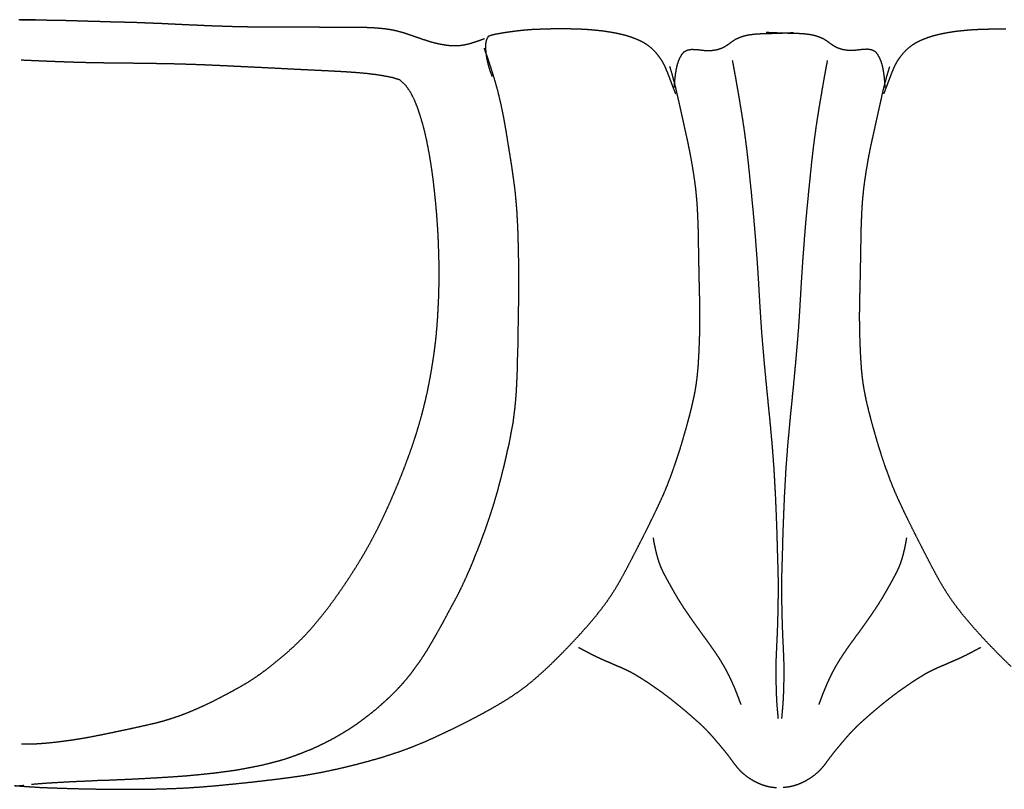
# Model space of a CAD drawing. Units: millimetres. Extents: x 3 to 1350, y -71 to -3.
# Drawn here: x 609 to 696, y -71 to -3 of the extents above; entities that cross this region are included whole.
import ezdxf

# ---------------------------------------------------------------- set-up
doc = ezdxf.new("R2010")
doc.units = ezdxf.units.MM
for name, color, linetype in [('Polyline082', 7, 'CONTINUOUS'), ('Polyline083', 7, 'CONTINUOUS'), ('Polyline085', 7, 'CONTINUOUS'), ('Polyline086', 7, 'CONTINUOUS'), ('Polyline087', 7, 'CONTINUOUS'), ('Polyline088', 7, 'CONTINUOUS'), ('Polyline090', 7, 'CONTINUOUS'), ('Polyline091', 7, 'CONTINUOUS'), ('Polyline092', 7, 'CONTINUOUS'), ('Polyline093', 7, 'CONTINUOUS'), ('Polyline094', 7, 'CONTINUOUS'), ('Polyline095', 7, 'CONTINUOUS'), ('Polyline096', 7, 'CONTINUOUS'), ('Polyline097', 7, 'CONTINUOUS'), ('Polyline098', 7, 'CONTINUOUS'), ('Polyline100', 7, 'CONTINUOUS'), ('Polyline107', 7, 'CONTINUOUS')]:
    doc.layers.add(name, color=color, linetype=linetype)

msp = doc.modelspace()

# ---------------------------------------------------------------- linework, layer by layer
at = {"layer": 'Polyline082'}
for points in [[(685.626, -7.57719), (685.86, -6.79426)], [(685.425, -8.33239), (685.626, -7.57719)], [(685.249, -9.0354), (685.425, -8.33239)], [(685.101, -9.71738), (685.249, -9.0354)], [(684.786, -11.1249), (684.944, -10.4215)], [(684.944, -10.4215), (685.101, -9.71738)], [(684.63, -11.8336), (684.786, -11.1249)], [(684.471, -12.5553), (684.63, -11.8336)], [(684.314, -13.2521), (684.471, -12.5553)], [(684.16, -13.9827), (684.314, -13.2521)], [(683.888, -15.4337), (684.016, -14.7081)], [(684.016, -14.7081), (684.16, -13.9827)], [(683.768, -16.177), (683.888, -15.4337)], [(683.657, -16.9081), (683.768, -16.177)], [(683.568, -17.6112), (683.657, -16.9081)], [(683.495, -18.3106), (683.568, -17.6112)], [(683.401, -19.6938), (683.439, -19.0065)], [(683.439, -19.0065), (683.495, -18.3106)], [(683.37, -20.4085), (683.401, -19.6938)], [(683.344, -21.1322), (683.37, -20.4085)], [(683.331, -21.871), (683.344, -21.1322)], [(683.305, -23.3556), (683.318, -22.6193)], [(683.318, -22.6193), (683.331, -21.871)], [(683.292, -24.0858), (683.305, -23.3556)], [(683.278, -24.7843), (683.292, -24.0858)], [(683.264, -25.4732), (683.278, -24.7843)], [(683.249, -26.1364), (683.264, -25.4732)], [(683.218, -27.4209), (683.233, -26.784)], [(683.233, -26.784), (683.249, -26.1364)], [(683.205, -28.0549), (683.218, -27.4209)], [(683.201, -28.6703), (683.205, -28.0549)], [(683.202, -29.2906), (683.201, -28.6703)], [(683.206, -29.9034), (683.202, -29.2906)], [(683.221, -30.5168), (683.206, -29.9034)], [(683.242, -31.13), (683.221, -30.5168)], [(683.266, -31.7447), (683.242, -31.13)], [(683.295, -32.3527), (683.266, -31.7447)], [(683.331, -32.9613), (683.295, -32.3527)], [(683.373, -33.562), (683.331, -32.9613)], [(683.433, -34.1616), (683.373, -33.562)], [(683.507, -34.7556), (683.433, -34.1616)], [(683.601, -35.3508), (683.507, -34.7556)], [(683.717, -35.9506), (683.601, -35.3508)], [(683.849, -36.5627), (683.717, -35.9506)], [(683.996, -37.1769), (683.849, -36.5627)], [(684.158, -37.8078), (683.996, -37.1769)], [(684.336, -38.4692), (684.158, -37.8078)], [(684.531, -39.1533), (684.336, -38.4692)], [(684.734, -39.857), (684.531, -39.1533)], [(684.945, -40.5673), (684.734, -39.857)], [(685.172, -41.2777), (684.945, -40.5673)], [(685.407, -41.9786), (685.172, -41.2777)], [(685.65, -42.6603), (685.407, -41.9786)], [(685.893, -43.3219), (685.65, -42.6603)], [(686.143, -43.9583), (685.893, -43.3219)], [(686.403, -44.5742), (686.143, -43.9583)], [(686.674, -45.1786), (686.403, -44.5742)], [(686.956, -45.7827), (686.674, -45.1786)], [(687.249, -46.3896), (686.956, -45.7827)], [(687.548, -47.0082), (687.249, -46.3896)], [(687.857, -47.6341), (687.548, -47.0082)], [(688.181, -48.2748), (687.857, -47.6341)], [(688.512, -48.9328), (688.181, -48.2748)], [(688.857, -49.6015), (688.512, -48.9328)], [(689.207, -50.2827), (688.857, -49.6015)], [(689.564, -50.9705), (689.207, -50.2827)], [(689.926, -51.6494), (689.564, -50.9705)], [(690.297, -52.3163), (689.926, -51.6494)], [(690.674, -52.9581), (690.297, -52.3163)], [(691.062, -53.5657), (690.674, -52.9581)], [(691.462, -54.1476), (691.062, -53.5657)], [(691.884, -54.7135), (691.462, -54.1476)], [(692.323, -55.2735), (691.884, -54.7135)], [(692.787, -55.8319), (692.323, -55.2735)], [(693.271, -56.3885), (692.787, -55.8319)], [(693.774, -56.9519), (693.271, -56.3885)], [(694.296, -57.518), (693.774, -56.9519)], [(694.842, -58.0923), (694.296, -57.518)], [(695.406, -58.6741), (694.842, -58.0923)], [(695.988, -59.26), (695.406, -58.6741)], [(696.588, -59.8408), (695.988, -59.26)]]:
    msp.add_open_spline(points, degree=1, dxfattribs=at)
at = {"layer": 'Polyline083'}
for points in [[(680.24, -6.77612), (680.17, -7.166)], [(680.344, -6.25214), (680.24, -6.77612)], [(680.072, -7.70169), (679.975, -8.25512)], [(680.17, -7.166), (680.072, -7.70169)], [(679.975, -8.25512), (679.872, -8.84334)], [(679.768, -9.45577), (679.661, -10.0922)], [(679.872, -8.84334), (679.768, -9.45577)], [(679.661, -10.0922), (679.553, -10.7511)], [(679.553, -10.7511), (679.444, -11.4376)], [(679.335, -12.1518), (679.232, -12.8994)], [(679.444, -11.4376), (679.335, -12.1518)], [(679.232, -12.8994), (679.13, -13.6786)], [(679.13, -13.6786), (679.035, -14.4865)], [(679.035, -14.4865), (678.94, -15.3151)], [(678.94, -15.3151), (678.851, -16.1697)], [(678.851, -16.1697), (678.761, -17.0534)], [(678.761, -17.0534), (678.67, -17.9589)], [(678.67, -17.9589), (678.577, -18.8853)], [(678.577, -18.8853), (678.489, -19.8369)], [(678.489, -19.8369), (678.401, -20.811)], [(678.401, -20.811), (678.32, -21.801)], [(678.32, -21.801), (678.243, -22.8096)], [(678.243, -22.8096), (678.167, -23.8299)], [(678.167, -23.8299), (678.096, -24.8658)], [(678.096, -24.8658), (678.031, -25.909)], [(678.031, -25.909), (677.971, -26.9599)], [(677.971, -26.9599), (677.907, -28.0222)], [(677.907, -28.0222), (677.84, -29.0904)], [(677.84, -29.0904), (677.767, -30.1693)], [(677.767, -30.1693), (677.68, -31.2526)], [(677.68, -31.2526), (677.583, -32.3469)], [(677.583, -32.3469), (677.485, -33.4524)], [(677.485, -33.4524), (677.38, -34.5684)], [(677.38, -34.5684), (677.27, -35.6884)], [(677.27, -35.6884), (677.157, -36.8173)], [(677.157, -36.8173), (677.045, -37.947)], [(677.045, -37.947), (676.939, -39.085)], [(676.939, -39.085), (676.834, -40.2207)], [(676.834, -40.2207), (676.746, -41.3556)], [(676.746, -41.3556), (676.663, -42.4899)], [(676.663, -42.4899), (676.601, -43.6279)], [(676.601, -43.6279), (676.538, -44.7618)], [(676.538, -44.7618), (676.491, -45.8855)], [(676.491, -45.8855), (676.448, -46.9964)], [(676.448, -46.9964), (676.405, -48.0932)], [(676.405, -48.0932), (676.378, -49.1771)], [(676.378, -49.1771), (676.349, -50.2399)], [(676.349, -50.2399), (676.313, -51.2857)], [(676.313, -51.2857), (676.292, -52.3177)], [(676.292, -52.3177), (676.296, -53.3337)], [(676.296, -53.3337), (676.306, -54.3406)], [(676.306, -54.3406), (676.327, -55.3338)], [(676.327, -55.3338), (676.356, -56.3194)], [(676.356, -56.3194), (676.394, -57.2901)], [(676.394, -57.2901), (676.44, -58.2385)], [(676.44, -58.2385), (676.478, -59.1563)], [(676.478, -59.1563), (676.499, -60.039)], [(676.499, -60.039), (676.492, -60.8765)], [(676.492, -60.8765), (676.474, -61.6604)], [(676.474, -61.6604), (676.451, -62.3822)], [(676.451, -62.3822), (676.415, -63.0839)], [(676.415, -63.0839), (676.357, -63.7649)], [(676.357, -63.7649), (676.299, -64.4216)]]:
    msp.add_open_spline(points, degree=1, dxfattribs=at)
at = {"layer": 'Polyline085'}
for points in [[(693.926, -58.1472), (693.559, -58.3439)], [(692.239, -59.0177), (691.875, -59.1864)], [(692.606, -58.8419), (692.239, -59.0177)], [(692.949, -58.6657), (692.606, -58.8419)], [(693.299, -58.4804), (692.949, -58.6657)], [(693.559, -58.3439), (693.299, -58.4804)], [(690.02, -59.9897), (689.658, -60.1573)], [(690.394, -59.8262), (690.02, -59.9897)], [(690.768, -59.6656), (690.394, -59.8262)], [(691.141, -59.5069), (690.768, -59.6656)], [(691.511, -59.3492), (691.141, -59.5069)], [(691.875, -59.1864), (691.511, -59.3492)], [(688.604, -60.7394), (688.264, -60.953)], [(688.952, -60.5302), (688.604, -60.7394)], [(689.302, -60.3356), (688.952, -60.5302)], [(689.658, -60.1573), (689.302, -60.3356)], [(687.24, -61.6359), (686.898, -61.8753)], [(687.58, -61.402), (687.24, -61.6359)], [(687.923, -61.1744), (687.58, -61.402)], [(688.264, -60.953), (687.923, -61.1744)], [(685.908, -62.6138), (685.588, -62.8637)], [(686.232, -62.3623), (685.908, -62.6138)], [(686.56, -62.1187), (686.232, -62.3623)], [(686.898, -61.8753), (686.56, -62.1187)], [(684.958, -63.3737), (684.646, -63.6333)], [(685.272, -63.1173), (684.958, -63.3737)], [(685.588, -62.8637), (685.272, -63.1173)], [(684.029, -64.1612), (683.724, -64.429)], [(684.337, -63.8959), (684.029, -64.1612)], [(684.646, -63.6333), (684.337, -63.8959)], [(682.832, -65.2488), (682.547, -65.5439)], [(683.125, -64.9661), (682.832, -65.2488)], [(683.421, -64.698), (683.125, -64.9661)], [(683.724, -64.429), (683.421, -64.698)], [(682, -66.1469), (681.737, -66.455)], [(682.269, -65.8394), (682, -66.1469)], [(682.547, -65.5439), (682.269, -65.8394)], [(681.475, -66.7636), (681.218, -67.0721)], [(681.737, -66.455), (681.475, -66.7636)], [(680.715, -67.6982), (680.474, -68.0171)], [(680.961, -67.385), (680.715, -67.6982)], [(681.218, -67.0721), (680.961, -67.385)], [(679.995, -68.6596), (679.734, -68.9625)], [(680.237, -68.3401), (679.995, -68.6596)], [(680.474, -68.0171), (680.237, -68.3401)], [(679.137, -69.4959), (678.809, -69.726)], [(679.448, -69.2416), (679.137, -69.4959)], [(679.734, -68.9625), (679.448, -69.2416)], [(676.912, -70.4952), (676.434, -70.5453)], [(677.351, -70.3992), (676.912, -70.4952)], [(677.751, -70.2701), (677.351, -70.3992)], [(678.116, -70.1179), (677.751, -70.2701)], [(678.469, -69.9335), (678.116, -70.1179)], [(678.809, -69.726), (678.469, -69.9335)]]:
    msp.add_open_spline(points, degree=1, dxfattribs=at)
at = {"layer": 'Polyline086'}
for points in [[(687.339, -48.4597), (687.277, -48.8493)], [(687.136, -49.5201), (687.046, -49.8921)], [(687.219, -49.1352), (687.136, -49.5201)], [(687.277, -48.8493), (687.219, -49.1352)], [(686.939, -50.2812), (686.815, -50.6679)], [(687.046, -49.8921), (686.939, -50.2812)], [(686.672, -51.0456), (686.497, -51.4209)], [(686.815, -50.6679), (686.672, -51.0456)], [(686.115, -52.1448), (685.918, -52.5058)], [(686.309, -51.7877), (686.115, -52.1448)], [(686.497, -51.4209), (686.309, -51.7877)], [(685.719, -52.8636), (685.514, -53.2266)], [(685.918, -52.5058), (685.719, -52.8636)], [(685.094, -53.9367), (684.869, -54.2924)], [(685.308, -53.5808), (685.094, -53.9367)], [(685.514, -53.2266), (685.308, -53.5808)], [(684.644, -54.6429), (684.417, -54.9854)], [(684.869, -54.2924), (684.644, -54.6429)], [(683.946, -55.6691), (683.711, -56.0033)], [(684.181, -55.332), (683.946, -55.6691)], [(684.417, -54.9854), (684.181, -55.332)], [(683.47, -56.337), (683.235, -56.6634)], [(683.711, -56.0033), (683.47, -56.337)], [(682.753, -57.3255), (682.509, -57.6606)], [(682.996, -56.9928), (682.753, -57.3255)], [(683.235, -56.6634), (682.996, -56.9928)], [(682.273, -57.9905), (682.035, -58.328)], [(682.509, -57.6606), (682.273, -57.9905)], [(681.583, -58.9989), (681.364, -59.3479)], [(681.807, -58.6629), (681.583, -58.9989)], [(682.035, -58.328), (681.807, -58.6629)], [(680.953, -60.0515), (680.757, -60.4204)], [(681.154, -59.6964), (680.953, -60.0515)], [(681.364, -59.3479), (681.154, -59.6964)], [(680.576, -60.7922), (680.403, -61.1609)], [(680.757, -60.4204), (680.576, -60.7922)], [(680.238, -61.5276), (680.08, -61.9069)], [(680.403, -61.1609), (680.238, -61.5276)], [(679.919, -62.3153), (679.753, -62.7431)], [(680.08, -61.9069), (679.919, -62.3153)], [(679.753, -62.7431), (679.589, -63.2041)]]:
    msp.add_open_spline(points, degree=1, dxfattribs=at)
at = {"layer": 'Polyline087'}
for points in [[(675.423, -3.80615), (674.933, -3.78053)], [(675.868, -3.82257), (675.423, -3.80615)], [(676.283, -3.84012), (675.868, -3.82257)], [(676.673, -3.84804), (676.283, -3.84012)], [(677.062, -3.85674), (676.673, -3.84804)], [(677.452, -3.86582), (677.062, -3.85674)], [(677.841, -3.88027), (677.452, -3.86582)], [(678.234, -3.9064), (677.841, -3.88027)], [(678.621, -3.94328), (678.234, -3.9064)], [(679.002, -4.00425), (678.621, -3.94328)], [(679.372, -4.09776), (679.002, -4.00425)], [(679.727, -4.22167), (679.372, -4.09776)], [(680.059, -4.37917), (679.727, -4.22167)], [(680.367, -4.57734), (680.059, -4.37917)], [(680.657, -4.79627), (680.367, -4.57734)], [(680.956, -4.99454), (680.657, -4.79627)], [(681.282, -5.16359), (680.956, -4.99454)], [(681.63, -5.27578), (681.282, -5.16359)], [(681.997, -5.3457), (681.63, -5.27578)], [(682.38, -5.37894), (681.997, -5.3457)], [(682.769, -5.36358), (682.38, -5.37894)], [(683.156, -5.3187), (682.769, -5.36358)], [(683.538, -5.27334), (683.156, -5.3187)], [(683.913, -5.26491), (683.538, -5.27334)], [(684.268, -5.32327), (683.913, -5.26491)], [(684.584, -5.46346), (684.268, -5.32327)], [(684.805, -5.72541), (684.584, -5.46346)], [(684.974, -6.03091), (684.805, -5.72541)], [(685.109, -6.35601), (684.974, -6.03091)], [(685.208, -6.68677), (685.109, -6.35601)], [(685.285, -7.02851), (685.208, -6.68677)], [(685.342, -7.37168), (685.285, -7.02851)], [(685.386, -7.70893), (685.342, -7.37168)], [(685.417, -8.04318), (685.386, -7.70893)], [(685.438, -8.29413), (685.417, -8.04318)], [(685.453, -8.64093), (685.438, -8.29413)]]:
    msp.add_open_spline(points, degree=1, dxfattribs=at)
at = {"layer": 'Polyline088'}
for points in [[(693.882, -3.49069), (694.326, -3.4774)], [(694.326, -3.4774), (694.773, -3.46376)], [(694.773, -3.46376), (695.227, -3.46715)], [(695.227, -3.46715), (695.685, -3.46311)], [(695.685, -3.46311), (696.134, -3.46271)], [(688.846, -4.3616), (689.217, -4.22095)], [(689.217, -4.22095), (689.586, -4.09889)], [(689.586, -4.09889), (689.974, -3.98918)], [(689.974, -3.98918), (690.381, -3.89382)], [(690.381, -3.89382), (690.791, -3.8144)], [(690.791, -3.8144), (691.228, -3.73989)], [(691.228, -3.73989), (691.671, -3.66853)], [(691.671, -3.66853), (692.107, -3.62203)], [(692.107, -3.62203), (692.552, -3.57843)], [(692.552, -3.57843), (692.989, -3.53598)], [(692.989, -3.53598), (693.431, -3.50757)], [(693.431, -3.50757), (693.882, -3.49069)], [(687.341, -5.30097), (687.593, -5.07936)], [(687.593, -5.07936), (687.865, -4.87582)], [(687.865, -4.87582), (688.168, -4.68245)], [(688.168, -4.68245), (688.495, -4.51465)], [(688.495, -4.51465), (688.846, -4.3616)], [(686.521, -6.34465), (686.703, -6.06166)], [(686.703, -6.06166), (686.901, -5.79598)], [(686.901, -5.79598), (687.109, -5.54302)], [(687.109, -5.54302), (687.341, -5.30097)], [(686.086, -7.2634), (686.218, -6.94748)], [(686.218, -6.94748), (686.362, -6.63201)], [(686.362, -6.63201), (686.521, -6.34465)], [(685.827, -7.92976), (685.955, -7.59248)], [(685.955, -7.59248), (686.086, -7.2634)], [(685.475, -8.84093), (685.576, -8.59056)], [(685.576, -8.59056), (685.705, -8.25609)], [(685.705, -8.25609), (685.827, -7.92976)], [(685.343, -9.19435), (685.475, -8.84093)]]:
    msp.add_open_spline(points, degree=1, dxfattribs=at)
at = {"layer": 'Polyline090'}
for points in [[(649.996, -5.17233), (650.225, -5.79811)], [(650.225, -5.79811), (650.38, -6.25015)], [(650.38, -6.25015), (650.584, -6.87574)], [(650.584, -6.87574), (650.78, -7.50421)], [(650.78, -7.50421), (650.977, -8.15543)], [(650.977, -8.15543), (651.164, -8.81619)], [(651.164, -8.81619), (651.326, -9.48275)], [(651.326, -9.48275), (651.481, -10.1473)], [(651.481, -10.1473), (651.622, -10.8148)], [(651.622, -10.8148), (651.752, -11.4856)], [(651.752, -11.4856), (651.87, -12.1563)], [(651.87, -12.1563), (651.981, -12.8274)], [(651.981, -12.8274), (652.087, -13.4937)], [(652.087, -13.4937), (652.195, -14.163)], [(652.195, -14.163), (652.305, -14.8301)], [(652.305, -14.8301), (652.411, -15.502)], [(652.411, -15.502), (652.509, -16.1761)], [(652.509, -16.1761), (652.604, -16.8489)], [(652.604, -16.8489), (652.694, -17.5262)], [(652.694, -17.5262), (652.766, -18.2084)], [(652.766, -18.2084), (652.828, -18.8951)], [(652.828, -18.8951), (652.883, -19.5849)], [(652.883, -19.5849), (652.92, -20.2722)], [(652.92, -20.2722), (652.957, -20.9643)], [(652.957, -20.9643), (652.983, -21.6675)], [(652.983, -21.6675), (653, -22.3771)], [(653, -22.3771), (653.019, -23.0912)], [(653.019, -23.0912), (653.031, -23.8099)], [(653.031, -23.8099), (653.049, -24.5286)], [(653.054, -25.2398), (653.045, -25.9401)], [(653.049, -24.5286), (653.054, -25.2398)], [(653.045, -25.9401), (653.039, -26.6322)], [(653.039, -26.6322), (653.029, -27.313)], [(653.029, -27.313), (653.029, -27.9767)], [(653.02, -28.6287), (653.001, -29.2615)], [(653.029, -27.9767), (653.02, -28.6287)], [(653.001, -29.2615), (652.999, -29.8803)], [(652.999, -29.8803), (652.981, -30.49)], [(652.986, -31.1407), (652.967, -31.7924)], [(652.981, -30.49), (652.986, -31.1407)], [(652.967, -31.7924), (652.941, -32.4552)], [(652.941, -32.4552), (652.934, -33.1208)], [(652.913, -33.7854), (652.885, -34.4437)], [(652.934, -33.1208), (652.913, -33.7854)], [(652.885, -34.4437), (652.855, -35.0954)], [(652.855, -35.0954), (652.818, -35.7407)], [(652.765, -36.3816), (652.707, -37.0171)], [(652.818, -35.7407), (652.765, -36.3816)], [(652.707, -37.0171), (652.622, -37.654)], [(652.551, -38.2869), (652.421, -38.917)], [(652.622, -37.654), (652.551, -38.2869)], [(652.421, -38.917), (652.309, -39.5401)], [(652.309, -39.5401), (652.197, -40.1588)], [(652.042, -40.7736), (651.911, -41.3842)], [(652.197, -40.1588), (652.042, -40.7736)], [(651.911, -41.3842), (651.773, -41.9929)], [(651.623, -42.5959), (651.468, -43.1955)], [(651.773, -41.9929), (651.623, -42.5959)], [(651.468, -43.1955), (651.318, -43.7828)], [(651.165, -44.3662), (650.995, -44.9409)], [(651.318, -43.7828), (651.165, -44.3662)], [(650.995, -44.9409), (650.828, -45.5154)], [(650.642, -46.1026), (650.45, -46.6852)], [(650.828, -45.5154), (650.642, -46.1026)], [(650.45, -46.6852), (650.251, -47.2614)], [(650.051, -47.8412), (649.835, -48.4112)], [(650.251, -47.2614), (650.051, -47.8412)], [(649.835, -48.4112), (649.634, -48.972)], [(649.405, -49.5602), (649.167, -50.1377)], [(649.634, -48.972), (649.405, -49.5602)], [(649.167, -50.1377), (648.945, -50.7107)], [(648.7, -51.2756), (648.454, -51.8357)], [(648.945, -50.7107), (648.7, -51.2756)], [(648.454, -51.8357), (648.199, -52.394)], [(647.94, -52.9463), (647.666, -53.507)], [(648.199, -52.394), (647.94, -52.9463)], [(647.666, -53.507), (647.364, -54.0674)], [(647.056, -54.6326), (646.751, -55.2006)], [(647.364, -54.0674), (647.056, -54.6326)], [(646.751, -55.2006), (646.447, -55.7746)], [(646.14, -56.3358), (645.828, -56.8959)], [(646.447, -55.7746), (646.14, -56.3358)], [(645.828, -56.8959), (645.512, -57.4499)], [(645.195, -57.9832), (644.88, -58.5163)], [(645.512, -57.4499), (645.195, -57.9832)], [(644.552, -59.0205), (644.22, -59.5149)], [(644.88, -58.5163), (644.552, -59.0205)], [(643.871, -59.9973), (643.536, -60.4543)], [(644.22, -59.5149), (643.871, -59.9973)], [(643.174, -60.901), (642.814, -61.327)], [(643.536, -60.4543), (643.174, -60.901)], [(642.445, -61.7375), (642.06, -62.131)], [(642.814, -61.327), (642.445, -61.7375)], [(641.683, -62.5046), (641.268, -62.8887)], [(642.06, -62.131), (641.683, -62.5046)], [(640.867, -63.2493), (640.447, -63.6195)], [(641.268, -62.8887), (640.867, -63.2493)], [(639.586, -64.3018), (639.148, -64.6355)], [(640.021, -63.962), (639.586, -64.3018)], [(640.447, -63.6195), (640.021, -63.962)], [(638.261, -65.2586), (637.759, -65.5731)], [(638.721, -64.9418), (638.261, -65.2586)], [(639.148, -64.6355), (638.721, -64.9418)], [(637.257, -65.8756), (636.74, -66.1736)], [(637.759, -65.5731), (637.257, -65.8756)], [(635.202, -66.9502), (634.655, -67.1939)], [(635.73, -66.6957), (635.202, -66.9502)], [(636.224, -66.4465), (635.73, -66.6957)], [(636.74, -66.1736), (636.224, -66.4465)], [(632.925, -67.8574), (632.334, -68.0575)], [(633.513, -67.6451), (632.925, -67.8574)], [(634.084, -67.4192), (633.513, -67.6451)], [(634.655, -67.1939), (634.084, -67.4192)], [(629.706, -68.7089), (629.004, -68.8443)], [(630.401, -68.5692), (629.706, -68.7089)], [(631.055, -68.3993), (630.401, -68.5692)], [(631.7, -68.2399), (631.055, -68.3993)], [(632.334, -68.0575), (631.7, -68.2399)], [(622.873, -69.5783), (622.033, -69.6364)], [(623.689, -69.5205), (622.873, -69.5783)], [(624.484, -69.4451), (623.689, -69.5205)], [(625.255, -69.3694), (624.484, -69.4451)], [(626.043, -69.2843), (625.255, -69.3694)], [(626.81, -69.188), (626.043, -69.2843)], [(627.559, -69.0908), (626.81, -69.188)], [(628.29, -68.9752), (627.559, -69.0908)], [(629.004, -68.8443), (628.29, -68.9752)], [(610.854, -70.2006), (610.002, -70.2724)], [(611.753, -70.1395), (610.854, -70.2006)], [(612.58, -70.09), (611.753, -70.1395)], [(613.412, -70.0449), (612.58, -70.09)], [(614.24, -70.0051), (613.412, -70.0449)], [(615.064, -69.9768), (614.24, -70.0051)], [(615.922, -69.9209), (615.064, -69.9768)], [(616.833, -69.9019), (615.922, -69.9209)], [(617.632, -69.8668), (616.833, -69.9019)], [(618.539, -69.8309), (617.632, -69.8668)], [(619.409, -69.7866), (618.539, -69.8309)], [(620.324, -69.7357), (619.409, -69.7866)], [(621.196, -69.6865), (620.324, -69.7357)], [(622.033, -69.6364), (621.196, -69.6865)]]:
    msp.add_open_spline(points, degree=1, dxfattribs=at)
at = {"layer": 'Polyline091'}
for points in [[(666.658, -7.57719), (666.424, -6.79426)], [(666.86, -8.33239), (666.658, -7.57719)], [(667.036, -9.0354), (666.86, -8.33239)], [(667.183, -9.71738), (667.036, -9.0354)], [(667.34, -10.4215), (667.183, -9.71738)], [(667.498, -11.1249), (667.34, -10.4215)], [(667.654, -11.8336), (667.498, -11.1249)], [(667.813, -12.5553), (667.654, -11.8336)], [(667.97, -13.2521), (667.813, -12.5553)], [(668.124, -13.9827), (667.97, -13.2521)], [(668.268, -14.7081), (668.124, -13.9827)], [(668.396, -15.4337), (668.268, -14.7081)], [(668.516, -16.177), (668.396, -15.4337)], [(668.627, -16.9081), (668.516, -16.177)], [(668.716, -17.6112), (668.627, -16.9081)], [(668.789, -18.3106), (668.716, -17.6112)], [(668.845, -19.0065), (668.789, -18.3106)], [(668.883, -19.6938), (668.845, -19.0065)], [(668.914, -20.4085), (668.883, -19.6938)], [(668.94, -21.1322), (668.914, -20.4085)], [(668.953, -21.871), (668.94, -21.1322)], [(668.966, -22.6193), (668.953, -21.871)], [(668.98, -23.3556), (668.966, -22.6193)], [(668.992, -24.0858), (668.98, -23.3556)], [(669.006, -24.7843), (668.992, -24.0858)], [(669.02, -25.4732), (669.006, -24.7843)], [(669.035, -26.1364), (669.02, -25.4732)], [(669.051, -26.784), (669.035, -26.1364)], [(669.066, -27.4209), (669.051, -26.784)], [(669.079, -28.0549), (669.066, -27.4209)], [(669.083, -28.6703), (669.079, -28.0549)], [(669.082, -29.2906), (669.083, -28.6703)], [(669.078, -29.9034), (669.082, -29.2906)], [(669.063, -30.5168), (669.078, -29.9034)], [(669.018, -31.7447), (669.042, -31.13)], [(669.042, -31.13), (669.063, -30.5168)], [(668.989, -32.3527), (669.018, -31.7447)], [(668.911, -33.562), (668.954, -32.9613)], [(668.954, -32.9613), (668.989, -32.3527)], [(668.851, -34.1616), (668.911, -33.562)], [(668.683, -35.3508), (668.777, -34.7556)], [(668.777, -34.7556), (668.851, -34.1616)], [(668.567, -35.9506), (668.683, -35.3508)], [(668.435, -36.5627), (668.567, -35.9506)], [(668.126, -37.8078), (668.288, -37.1769)], [(668.288, -37.1769), (668.435, -36.5627)], [(667.948, -38.4692), (668.126, -37.8078)], [(667.55, -39.857), (667.753, -39.1533)], [(667.753, -39.1533), (667.948, -38.4692)], [(667.339, -40.5673), (667.55, -39.857)], [(667.112, -41.2777), (667.339, -40.5673)], [(666.877, -41.9786), (667.112, -41.2777)], [(666.634, -42.6603), (666.877, -41.9786)], [(666.141, -43.9583), (666.391, -43.3219)], [(666.391, -43.3219), (666.634, -42.6603)], [(665.881, -44.5742), (666.141, -43.9583)], [(665.328, -45.7827), (665.61, -45.1786)], [(665.61, -45.1786), (665.881, -44.5742)], [(665.035, -46.3896), (665.328, -45.7827)], [(664.736, -47.0082), (665.035, -46.3896)], [(664.103, -48.2748), (664.427, -47.6341)], [(664.427, -47.6341), (664.736, -47.0082)], [(663.772, -48.9328), (664.103, -48.2748)], [(663.077, -50.2827), (663.427, -49.6015)], [(663.427, -49.6015), (663.772, -48.9328)], [(662.72, -50.9705), (663.077, -50.2827)], [(662.358, -51.6494), (662.72, -50.9705)], [(661.987, -52.3163), (662.358, -51.6494)], [(661.222, -53.5657), (661.61, -52.9581)], [(661.61, -52.9581), (661.987, -52.3163)], [(660.822, -54.1476), (661.222, -53.5657)], [(659.961, -55.2735), (660.4, -54.7135)], [(660.4, -54.7135), (660.822, -54.1476)], [(659.497, -55.8319), (659.961, -55.2735)], [(658.511, -56.9519), (659.013, -56.3885)], [(659.013, -56.3885), (659.497, -55.8319)], [(657.988, -57.518), (658.511, -56.9519)], [(656.879, -58.6741), (657.442, -58.0923)], [(657.442, -58.0923), (657.988, -57.518)], [(656.296, -59.26), (656.879, -58.6741)], [(655.08, -60.4113), (655.696, -59.8408)], [(655.696, -59.8408), (656.296, -59.26)], [(654.456, -60.961), (655.08, -60.4113)], [(653.192, -61.9557), (653.829, -61.4778)], [(653.829, -61.4778), (654.456, -60.961)], [(651.901, -62.82), (652.553, -62.4015)], [(652.553, -62.4015), (653.192, -61.9557)], [(650.572, -63.6016), (651.238, -63.2175)], [(651.238, -63.2175), (651.901, -62.82)], [(648.532, -64.6939), (649.219, -64.3338)], [(649.219, -64.3338), (649.9, -63.9716)], [(649.9, -63.9716), (650.572, -63.6016)], [(647.106, -65.4001), (647.823, -65.0472)], [(647.823, -65.0472), (648.532, -64.6939)], [(644.858, -66.4469), (645.617, -66.1048)], [(645.617, -66.1048), (646.366, -65.7526)], [(646.366, -65.7526), (647.106, -65.4001)], [(643.318, -67.0708), (644.087, -66.7679)], [(644.087, -66.7679), (644.858, -66.4469)], [(640.19, -68.0888), (640.978, -67.8565)], [(640.978, -67.8565), (641.763, -67.6109)], [(641.763, -67.6109), (642.541, -67.3519)], [(642.541, -67.3519), (643.318, -67.0708)], [(636.981, -68.9019), (637.797, -68.7125)], [(637.797, -68.7125), (638.602, -68.5146)], [(638.602, -68.5146), (639.399, -68.305)], [(639.399, -68.305), (640.19, -68.0888)], [(632.627, -69.6732), (633.53, -69.5456)], [(633.53, -69.5456), (634.426, -69.4085)], [(634.426, -69.4085), (635.293, -69.2532)], [(635.293, -69.2532), (636.142, -69.0822)], [(636.142, -69.0822), (636.981, -68.9019)], [(608.503, -70.361), (609.297, -70.4295)], [(609.297, -70.4295), (609.897, -70.4707)], [(609.897, -70.4707), (610.775, -70.5248)], [(623.735, -70.5643), (624.817, -70.494)], [(624.817, -70.494), (625.854, -70.4111)], [(625.854, -70.4111), (626.875, -70.3146)], [(626.875, -70.3146), (627.881, -70.2188)], [(627.881, -70.2188), (628.854, -70.1149)], [(628.854, -70.1149), (629.821, -70.0101)], [(629.821, -70.0101), (630.764, -69.898)], [(630.764, -69.898), (631.707, -69.7908)], [(631.707, -69.7908), (632.627, -69.6732)], [(610.775, -70.5248), (611.7, -70.5627)], [(611.7, -70.5627), (612.686, -70.5954)], [(612.686, -70.5954), (613.723, -70.6285)], [(613.723, -70.6285), (614.803, -70.655)], [(614.803, -70.655), (615.901, -70.6714)], [(615.901, -70.6714), (617.02, -70.685)], [(617.02, -70.685), (618.147, -70.6957)], [(618.147, -70.6957), (619.264, -70.6895)], [(619.264, -70.6895), (620.407, -70.6822)], [(620.407, -70.6822), (621.528, -70.6557)], [(621.528, -70.6557), (622.64, -70.6157)], [(622.64, -70.6157), (623.735, -70.5643)]]:
    msp.add_open_spline(points, degree=1, dxfattribs=at)
at = {"layer": 'Polyline092'}
for points in [[(671.94, -6.25214), (672.044, -6.77612)], [(672.044, -6.77612), (672.114, -7.166)], [(672.114, -7.166), (672.212, -7.70169)], [(672.212, -7.70169), (672.309, -8.25512)], [(672.309, -8.25512), (672.412, -8.84334)], [(672.412, -8.84334), (672.516, -9.45577)], [(672.516, -9.45577), (672.623, -10.0922)], [(672.623, -10.0922), (672.731, -10.7511)], [(672.731, -10.7511), (672.84, -11.4376)], [(672.84, -11.4376), (672.949, -12.1518)], [(672.949, -12.1518), (673.052, -12.8994)], [(673.052, -12.8994), (673.154, -13.6786)], [(673.154, -13.6786), (673.249, -14.4865)], [(673.249, -14.4865), (673.344, -15.3151)], [(673.344, -15.3151), (673.433, -16.1697)], [(673.433, -16.1697), (673.523, -17.0534)], [(673.523, -17.0534), (673.614, -17.9589)], [(673.614, -17.9589), (673.707, -18.8853)], [(673.707, -18.8853), (673.795, -19.8369)], [(673.795, -19.8369), (673.883, -20.811)], [(673.883, -20.811), (673.965, -21.801)], [(673.965, -21.801), (674.041, -22.8096)], [(674.041, -22.8096), (674.118, -23.8299)], [(674.118, -23.8299), (674.188, -24.8658)], [(674.188, -24.8658), (674.253, -25.909)], [(674.253, -25.909), (674.313, -26.9599)], [(674.313, -26.9599), (674.377, -28.0222)], [(674.377, -28.0222), (674.444, -29.0904)], [(674.444, -29.0904), (674.517, -30.1693)], [(674.517, -30.1693), (674.604, -31.2526)], [(674.604, -31.2526), (674.701, -32.3469)], [(674.701, -32.3469), (674.799, -33.4524)], [(674.799, -33.4524), (674.904, -34.5684)], [(674.904, -34.5684), (675.014, -35.6884)], [(675.014, -35.6884), (675.127, -36.8173)], [(675.127, -36.8173), (675.24, -37.947)], [(675.24, -37.947), (675.345, -39.085)], [(675.345, -39.085), (675.45, -40.2207)], [(675.45, -40.2207), (675.539, -41.3556)], [(675.539, -41.3556), (675.621, -42.4899)], [(675.621, -42.4899), (675.683, -43.6279)], [(675.683, -43.6279), (675.747, -44.7618)], [(675.747, -44.7618), (675.794, -45.8855)], [(675.794, -45.8855), (675.837, -46.9964)], [(675.837, -46.9964), (675.879, -48.0932)], [(675.879, -48.0932), (675.906, -49.1771)], [(675.906, -49.1771), (675.935, -50.2399)], [(675.935, -50.2399), (675.971, -51.2857)], [(675.971, -51.2857), (675.992, -52.3177)], [(675.992, -52.3177), (675.989, -53.3337)], [(675.989, -53.3337), (675.978, -54.3406)], [(675.978, -54.3406), (675.957, -55.3338)], [(675.957, -55.3338), (675.928, -56.3194)], [(675.928, -56.3194), (675.89, -57.2901)], [(675.89, -57.2901), (675.844, -58.2385)], [(675.844, -58.2385), (675.806, -59.1563)], [(675.806, -59.1563), (675.785, -60.039)], [(675.785, -60.039), (675.792, -60.8765)], [(675.792, -60.8765), (675.81, -61.6604)], [(675.81, -61.6604), (675.833, -62.3822)], [(675.833, -62.3822), (675.869, -63.0839)], [(675.869, -63.0839), (675.927, -63.7649)], [(675.927, -63.7649), (675.985, -64.4216)]]:
    msp.add_open_spline(points, degree=1, dxfattribs=at)
at = {"layer": 'Polyline093'}
for points in [[(609.09, -6.20245), (609.992, -6.24154)], [(609.992, -6.24154), (610.576, -6.26656)], [(610.576, -6.26656), (611.273, -6.29595)], [(611.273, -6.29595), (611.928, -6.32269)], [(611.928, -6.32269), (612.597, -6.34848)], [(612.597, -6.34848), (613.259, -6.37219)], [(613.259, -6.37219), (613.922, -6.39386)], [(613.922, -6.39386), (614.583, -6.41263)], [(614.583, -6.41263), (615.242, -6.42793)], [(615.242, -6.42793), (615.901, -6.43921)], [(615.901, -6.43921), (616.56, -6.44852)], [(616.56, -6.44852), (617.22, -6.45639)], [(617.22, -6.45639), (617.881, -6.46341)], [(617.881, -6.46341), (618.542, -6.47002)], [(618.542, -6.47002), (619.205, -6.47825)], [(619.205, -6.47825), (619.87, -6.48772)], [(619.87, -6.48772), (620.537, -6.49779)], [(620.537, -6.49779), (621.211, -6.50766)], [(621.211, -6.50766), (621.891, -6.51972)], [(621.891, -6.51972), (622.582, -6.53382)], [(622.582, -6.53382), (623.283, -6.55322)], [(623.283, -6.55322), (623.996, -6.57499)], [(623.996, -6.57499), (624.723, -6.60047)], [(624.723, -6.60047), (625.465, -6.63012)], [(625.465, -6.63012), (626.219, -6.66368)], [(626.219, -6.66368), (626.978, -6.69599)], [(626.978, -6.69599), (627.741, -6.73622)], [(627.741, -6.73622), (628.502, -6.77026)], [(628.502, -6.77026), (629.262, -6.807)], [(629.262, -6.807), (630.017, -6.84335)], [(630.017, -6.84335), (630.773, -6.88156)], [(630.773, -6.88156), (631.529, -6.91964)], [(631.529, -6.91964), (632.28, -6.95888)], [(632.28, -6.95888), (633.026, -6.99741)], [(633.026, -6.99741), (633.768, -7.03319)], [(633.768, -7.03319), (634.513, -7.07081)], [(634.513, -7.07081), (635.26, -7.10687)], [(635.26, -7.10687), (636.004, -7.1428)], [(636.004, -7.1428), (636.744, -7.18252)], [(636.744, -7.18252), (637.482, -7.22012)], [(637.482, -7.22012), (638.219, -7.26837)], [(638.219, -7.26837), (638.951, -7.32239)], [(638.951, -7.32239), (639.683, -7.39162)], [(639.683, -7.39162), (640.414, -7.48234)], [(640.414, -7.48234), (641.151, -7.59844)], [(641.151, -7.59844), (641.875, -7.74076)], [(641.875, -7.74076), (642.558, -7.95691)], [(642.558, -7.95691), (643.049, -8.43148)], [(643.049, -8.43148), (643.45, -8.9969)], [(643.45, -8.9969), (643.783, -9.63714)], [(643.783, -9.63714), (644.063, -10.3176)], [(644.063, -10.3176), (644.305, -11.0287)], [(644.305, -11.0287), (644.52, -11.7409)], [(644.52, -11.7409), (644.71, -12.4586)], [(644.71, -12.4586), (644.879, -13.1863)], [(644.879, -13.1863), (645.03, -13.94)], [(645.03, -13.94), (645.166, -14.6823)], [(645.166, -14.6823), (645.287, -15.4268)], [(645.287, -15.4268), (645.396, -16.171)], [(645.396, -16.171), (645.494, -16.9278)], [(645.494, -16.9278), (645.581, -17.6867)], [(645.581, -17.6867), (645.66, -18.4451)], [(645.66, -18.4451), (645.733, -19.1963)], [(645.733, -19.1963), (645.796, -19.9565)], [(645.796, -19.9565), (645.853, -20.7145)], [(645.853, -20.7145), (645.901, -21.4727)], [(645.901, -21.4727), (645.934, -22.2376)], [(645.934, -22.2376), (645.962, -22.9993)], [(645.962, -22.9993), (645.984, -23.7573)], [(645.984, -23.7573), (646.001, -24.5105)], [(646.001, -24.5105), (646.004, -25.2626)], [(645.993, -26.0271), (645.978, -26.7766)], [(646.004, -25.2626), (645.993, -26.0271)], [(645.978, -26.7766), (645.951, -27.5174)], [(645.951, -27.5174), (645.913, -28.2711)], [(645.913, -28.2711), (645.872, -29.0115)], [(645.872, -29.0115), (645.819, -29.7422)], [(645.819, -29.7422), (645.756, -30.4769)], [(645.679, -31.2068), (645.582, -31.9626)], [(645.756, -30.4769), (645.679, -31.2068)], [(645.582, -31.9626), (645.475, -32.7094)], [(645.475, -32.7094), (645.358, -33.4565)], [(645.358, -33.4565), (645.232, -34.2001)], [(645.232, -34.2001), (645.09, -34.9415)], [(644.938, -35.6805), (644.77, -36.4169)], [(645.09, -34.9415), (644.938, -35.6805)], [(644.77, -36.4169), (644.587, -37.1502)], [(644.587, -37.1502), (644.395, -37.8781)], [(644.395, -37.8781), (644.183, -38.6149)], [(644.183, -38.6149), (643.963, -39.3429)], [(643.963, -39.3429), (643.729, -40.0654)], [(643.479, -40.7879), (643.221, -41.5023)], [(643.729, -40.0654), (643.479, -40.7879)], [(643.221, -41.5023), (642.95, -42.214)], [(642.95, -42.214), (642.675, -42.92)], [(642.675, -42.92), (642.39, -43.629)], [(642.095, -44.3355), (641.795, -45.0368)], [(642.39, -43.629), (642.095, -44.3355)], [(641.795, -45.0368), (641.485, -45.7342)], [(641.485, -45.7342), (641.17, -46.4252)], [(641.17, -46.4252), (640.842, -47.1133)], [(640.503, -47.7973), (640.153, -48.4745)], [(640.842, -47.1133), (640.503, -47.7973)], [(640.153, -48.4745), (639.791, -49.1451)], [(639.791, -49.1451), (639.418, -49.8047)], [(639.031, -50.4568), (638.635, -51.0989)], [(639.418, -49.8047), (639.031, -50.4568)], [(638.635, -51.0989), (638.228, -51.7366)], [(638.228, -51.7366), (637.813, -52.3689)], [(637.391, -52.9941), (636.961, -53.6146)], [(637.813, -52.3689), (637.391, -52.9941)], [(636.961, -53.6146), (636.522, -54.2267)], [(636.072, -54.8291), (635.612, -55.4185)], [(636.522, -54.2267), (636.072, -54.8291)], [(635.612, -55.4185), (635.139, -55.9953)], [(634.651, -56.5579), (634.146, -57.1067)], [(635.139, -55.9953), (634.651, -56.5579)], [(634.146, -57.1067), (633.622, -57.6391)], [(633.081, -58.1564), (632.527, -58.6573)], [(633.622, -57.6391), (633.081, -58.1564)], [(631.961, -59.1436), (631.386, -59.6148)], [(632.527, -58.6573), (631.961, -59.1436)], [(631.386, -59.6148), (630.804, -60.071)], [(629.612, -60.9258), (628.994, -61.3177)], [(630.211, -60.5093), (629.612, -60.9258)], [(630.804, -60.071), (630.211, -60.5093)], [(628.358, -61.6817), (627.738, -62.0246)], [(628.994, -61.3177), (628.358, -61.6817)], [(627.135, -62.3532), (626.511, -62.6757)], [(627.738, -62.0246), (627.135, -62.3532)], [(625.28, -63.2851), (624.652, -63.5658)], [(625.901, -62.9868), (625.28, -63.2851)], [(626.511, -62.6757), (625.901, -62.9868)], [(622.806, -64.3015), (622.175, -64.5067)], [(623.429, -64.0763), (622.806, -64.3015)], [(624.048, -63.8282), (623.429, -64.0763)], [(624.652, -63.5658), (624.048, -63.8282)], [(619.643, -65.1525), (618.996, -65.2952)], [(620.294, -65.0039), (619.643, -65.1525)], [(620.942, -64.8559), (620.294, -65.0039)], [(621.564, -64.6911), (620.942, -64.8559)], [(622.175, -64.5067), (621.564, -64.6911)], [(615.073, -66.1045), (614.399, -66.2204)], [(615.747, -65.9714), (615.073, -66.1045)], [(616.405, -65.8425), (615.747, -65.9714)], [(617.063, -65.7044), (616.405, -65.8425)], [(617.714, -65.5682), (617.063, -65.7044)], [(618.359, -65.4307), (617.714, -65.5682)], [(618.996, -65.2952), (618.359, -65.4307)], [(610.018, -66.717), (609.124, -66.709)], [(610.836, -66.6636), (610.018, -66.717)], [(611.601, -66.5975), (610.836, -66.6636)], [(612.315, -66.5204), (611.601, -66.5975)], [(613.022, -66.4292), (612.315, -66.5204)], [(613.718, -66.3307), (613.022, -66.4292)], [(614.399, -66.2204), (613.718, -66.3307)]]:
    msp.add_open_spline(points, degree=1, dxfattribs=at)
at = {"layer": 'Polyline094'}
for points in [[(658.358, -58.1472), (658.725, -58.3439)], [(658.725, -58.3439), (658.985, -58.4804)], [(658.985, -58.4804), (659.335, -58.6657)], [(659.335, -58.6657), (659.678, -58.8419)], [(659.678, -58.8419), (660.045, -59.0177)], [(660.045, -59.0177), (660.409, -59.1864)], [(660.409, -59.1864), (660.773, -59.3492)], [(660.773, -59.3492), (661.143, -59.5069)], [(661.143, -59.5069), (661.516, -59.6656)], [(661.516, -59.6656), (661.89, -59.8262)], [(661.89, -59.8262), (662.264, -59.9897)], [(662.264, -59.9897), (662.626, -60.1573)], [(662.626, -60.1573), (662.982, -60.3356)], [(662.982, -60.3356), (663.332, -60.5302)], [(663.332, -60.5302), (663.68, -60.7394)], [(663.68, -60.7394), (664.02, -60.953)], [(664.02, -60.953), (664.361, -61.1744)], [(664.361, -61.1744), (664.704, -61.402)], [(664.704, -61.402), (665.044, -61.6359)], [(665.044, -61.6359), (665.386, -61.8753)], [(665.386, -61.8753), (665.724, -62.1187)], [(665.724, -62.1187), (666.052, -62.3623)], [(666.052, -62.3623), (666.376, -62.6138)], [(666.376, -62.6138), (666.696, -62.8637)], [(666.696, -62.8637), (667.013, -63.1173)], [(667.013, -63.1173), (667.326, -63.3737)], [(667.326, -63.3737), (667.638, -63.6333)], [(667.638, -63.6333), (667.947, -63.8959)], [(667.947, -63.8959), (668.255, -64.1612)], [(668.255, -64.1612), (668.56, -64.429)], [(668.56, -64.429), (668.864, -64.698)], [(668.864, -64.698), (669.16, -64.9661)], [(669.16, -64.9661), (669.453, -65.2488)], [(669.453, -65.2488), (669.737, -65.5439)], [(669.737, -65.5439), (670.015, -65.8394)], [(670.015, -65.8394), (670.284, -66.1469)], [(670.284, -66.1469), (670.547, -66.455)], [(670.547, -66.455), (670.809, -66.7636)], [(670.809, -66.7636), (671.066, -67.0721)], [(671.066, -67.0721), (671.323, -67.385)], [(671.323, -67.385), (671.569, -67.6982)], [(671.569, -67.6982), (671.81, -68.0171)], [(671.81, -68.0171), (672.047, -68.3401)], [(672.047, -68.3401), (672.289, -68.6596)], [(672.289, -68.6596), (672.55, -68.9625)], [(672.55, -68.9625), (672.836, -69.2416)], [(672.836, -69.2416), (673.147, -69.4959)], [(673.147, -69.4959), (673.475, -69.726)], [(673.475, -69.726), (673.815, -69.9335)], [(673.815, -69.9335), (674.168, -70.1179)], [(674.168, -70.1179), (674.533, -70.2701)], [(674.533, -70.2701), (674.933, -70.3992)], [(674.933, -70.3992), (675.372, -70.4952)], [(675.372, -70.4952), (675.85, -70.5453)]]:
    msp.add_open_spline(points, degree=1, dxfattribs=at)
at = {"layer": 'Polyline095'}
for points in [[(664.945, -48.4597), (665.007, -48.8493)], [(665.007, -48.8493), (665.065, -49.1352)], [(665.065, -49.1352), (665.148, -49.5201)], [(665.148, -49.5201), (665.238, -49.8921)], [(665.238, -49.8921), (665.345, -50.2812)], [(665.345, -50.2812), (665.469, -50.6679)], [(665.469, -50.6679), (665.612, -51.0456)], [(665.612, -51.0456), (665.787, -51.4209)], [(665.787, -51.4209), (665.975, -51.7877)], [(665.975, -51.7877), (666.169, -52.1448)], [(666.169, -52.1448), (666.366, -52.5058)], [(666.366, -52.5058), (666.565, -52.8636)], [(666.565, -52.8636), (666.77, -53.2266)], [(666.77, -53.2266), (666.976, -53.5808)], [(666.976, -53.5808), (667.19, -53.9367)], [(667.19, -53.9367), (667.415, -54.2924)], [(667.415, -54.2924), (667.64, -54.6429)], [(667.64, -54.6429), (667.867, -54.9854)], [(667.867, -54.9854), (668.103, -55.332)], [(668.103, -55.332), (668.338, -55.6691)], [(668.338, -55.6691), (668.573, -56.0033)], [(668.573, -56.0033), (668.814, -56.337)], [(668.814, -56.337), (669.05, -56.6634)], [(669.05, -56.6634), (669.289, -56.9928)], [(669.289, -56.9928), (669.531, -57.3255)], [(669.531, -57.3255), (669.775, -57.6606)], [(669.775, -57.6606), (670.012, -57.9905)], [(670.012, -57.9905), (670.249, -58.328)], [(670.249, -58.328), (670.477, -58.6629)], [(670.477, -58.6629), (670.701, -58.9989)], [(670.701, -58.9989), (670.921, -59.3479)], [(670.921, -59.3479), (671.13, -59.6964)], [(671.13, -59.6964), (671.331, -60.0515)], [(671.331, -60.0515), (671.527, -60.4204)], [(671.527, -60.4204), (671.708, -60.7922)], [(671.708, -60.7922), (671.881, -61.1609)], [(671.881, -61.1609), (672.046, -61.5276)], [(672.046, -61.5276), (672.204, -61.9069)], [(672.204, -61.9069), (672.365, -62.3153)], [(672.365, -62.3153), (672.531, -62.7431)], [(672.531, -62.7431), (672.695, -63.2041)]]:
    msp.add_open_spline(points, degree=1, dxfattribs=at)
at = {"layer": 'Polyline096'}
for points in [[(672.225, -4.37917), (672.557, -4.22167)], [(672.557, -4.22167), (672.912, -4.09776)], [(672.912, -4.09776), (673.282, -4.00425)], [(673.282, -4.00425), (673.663, -3.94328)], [(673.663, -3.94328), (674.05, -3.9064)], [(674.05, -3.9064), (674.443, -3.88027)], [(674.443, -3.88027), (674.832, -3.86582)], [(674.832, -3.86582), (675.222, -3.85674)], [(675.222, -3.85674), (675.611, -3.84804)], [(675.611, -3.84804), (676.001, -3.84012)], [(676.001, -3.84012), (676.416, -3.82257)], [(676.416, -3.82257), (676.861, -3.80615)], [(676.861, -3.80615), (677.351, -3.78053)], [(670.654, -5.27578), (671.002, -5.16359)], [(671.002, -5.16359), (671.328, -4.99454)], [(671.328, -4.99454), (671.627, -4.79627)], [(671.627, -4.79627), (671.918, -4.57734)], [(671.918, -4.57734), (672.225, -4.37917)], [(667.175, -6.35601), (667.31, -6.03091)], [(667.31, -6.03091), (667.479, -5.72541)], [(667.479, -5.72541), (667.7, -5.46346)], [(667.7, -5.46346), (668.016, -5.32327)], [(668.016, -5.32327), (668.371, -5.26491)], [(668.371, -5.26491), (668.746, -5.27334)], [(668.746, -5.27334), (669.128, -5.3187)], [(669.128, -5.3187), (669.515, -5.36358)], [(669.515, -5.36358), (669.904, -5.37894)], [(669.904, -5.37894), (670.287, -5.3457)], [(670.287, -5.3457), (670.654, -5.27578)], [(666.999, -7.02851), (667.076, -6.68677)], [(667.076, -6.68677), (667.175, -6.35601)], [(666.867, -8.04318), (666.898, -7.70893)], [(666.898, -7.70893), (666.942, -7.37168)], [(666.942, -7.37168), (666.999, -7.02851)], [(666.831, -8.64093), (666.847, -8.29413)], [(666.847, -8.29413), (666.867, -8.04318)]]:
    msp.add_open_spline(points, degree=1, dxfattribs=at)
at = {"layer": 'Polyline097'}
for points in [[(655.707, -3.47354), (655.264, -3.48577)], [(656.15, -3.46271), (655.707, -3.47354)], [(656.599, -3.46311), (656.15, -3.46271)], [(657.057, -3.46715), (656.599, -3.46311)], [(657.511, -3.46376), (657.057, -3.46715)], [(657.958, -3.4774), (657.511, -3.46376)], [(658.402, -3.49069), (657.958, -3.4774)], [(650.355, -4.13336), (650.207, -4.43343)], [(650.687, -4.00602), (650.355, -4.13336)], [(651.078, -3.92524), (650.687, -4.00602)], [(651.475, -3.85589), (651.078, -3.92524)], [(651.877, -3.79106), (651.475, -3.85589)], [(652.281, -3.73327), (651.877, -3.79106)], [(652.692, -3.67713), (652.281, -3.73327)], [(653.106, -3.62649), (652.692, -3.67713)], [(653.529, -3.58299), (653.106, -3.62649)], [(653.955, -3.54744), (653.529, -3.58299)], [(654.387, -3.51644), (653.955, -3.54744)], [(654.825, -3.50382), (654.387, -3.51644)], [(655.264, -3.48577), (654.825, -3.50382)], [(658.853, -3.50757), (658.402, -3.49069)], [(659.295, -3.53598), (658.853, -3.50757)], [(659.732, -3.57843), (659.295, -3.53598)], [(660.177, -3.62203), (659.732, -3.57843)], [(660.614, -3.66853), (660.177, -3.62203)], [(661.056, -3.73989), (660.614, -3.66853)], [(661.494, -3.8144), (661.056, -3.73989)], [(661.903, -3.89382), (661.494, -3.8144)], [(662.31, -3.98918), (661.903, -3.89382)], [(662.698, -4.09889), (662.31, -3.98918)], [(663.067, -4.22095), (662.698, -4.09889)], [(663.438, -4.3616), (663.067, -4.22095)], [(650.133, -4.77652), (650.125, -5.15246)], [(650.125, -5.15246), (650.154, -5.54412)], [(650.207, -4.43343), (650.133, -4.77652)], [(663.789, -4.51465), (663.438, -4.3616)], [(664.116, -4.68245), (663.789, -4.51465)], [(664.419, -4.87582), (664.116, -4.68245)], [(664.691, -5.07936), (664.419, -4.87582)], [(664.943, -5.30097), (664.691, -5.07936)], [(650.154, -5.54412), (650.209, -5.94444)], [(650.209, -5.94444), (650.29, -6.33732)], [(665.175, -5.54302), (664.943, -5.30097)], [(665.383, -5.79598), (665.175, -5.54302)], [(665.581, -6.06166), (665.383, -5.79598)], [(665.763, -6.34465), (665.581, -6.06166)], [(650.29, -6.33732), (650.39, -6.75245)], [(650.39, -6.75245), (650.529, -7.19402)], [(665.922, -6.63201), (665.763, -6.34465)], [(666.066, -6.94748), (665.922, -6.63201)], [(666.198, -7.2634), (666.066, -6.94748)], [(650.529, -7.19402), (650.712, -7.66294)], [(666.329, -7.59248), (666.198, -7.2634)], [(666.457, -7.92976), (666.329, -7.59248)], [(666.579, -8.25609), (666.457, -7.92976)], [(666.708, -8.59056), (666.579, -8.25609)], [(666.809, -8.84093), (666.708, -8.59056)], [(666.941, -9.19435), (666.809, -8.84093)]]:
    msp.add_open_spline(points, degree=1, dxfattribs=at)
at = {"layer": 'Polyline098'}
for points in [[(608.95, -2.66492), (609.355, -2.66521)], [(609.355, -2.66521), (609.759, -2.66515)], [(609.759, -2.66515), (610.162, -2.66587)], [(610.162, -2.66587), (610.563, -2.66709)], [(610.563, -2.66709), (610.963, -2.67019)], [(610.963, -2.67019), (611.362, -2.67377)], [(611.362, -2.67377), (611.767, -2.67955)], [(611.767, -2.67955), (612.174, -2.68558)], [(612.174, -2.68558), (612.584, -2.69533)], [(612.584, -2.69533), (613.005, -2.70229)], [(613.005, -2.70229), (613.432, -2.71485)], [(613.432, -2.71485), (613.869, -2.72672)], [(613.869, -2.72672), (614.319, -2.74232)], [(614.319, -2.74232), (614.783, -2.75702)], [(614.783, -2.75702), (615.247, -2.76981)], [(615.247, -2.76981), (615.721, -2.78229)], [(615.721, -2.78229), (616.2, -2.79621)], [(616.2, -2.79621), (616.679, -2.81223)], [(616.679, -2.81223), (617.161, -2.82662)], [(617.161, -2.82662), (617.643, -2.83696)], [(617.643, -2.83696), (618.13, -2.84829)], [(618.13, -2.84829), (618.618, -2.86061)], [(618.618, -2.86061), (619.112, -2.8746)], [(619.112, -2.8746), (619.612, -2.88929)], [(619.612, -2.88929), (620.11, -2.91529)], [(620.11, -2.91529), (620.62, -2.93401)], [(620.62, -2.93401), (621.144, -2.9536)], [(621.144, -2.9536), (621.672, -2.97616)], [(621.672, -2.97616), (622.212, -3.0062)], [(622.212, -3.0062), (622.759, -3.0309)], [(622.759, -3.0309), (623.302, -3.05789)], [(623.302, -3.05789), (623.85, -3.08432)], [(623.85, -3.08432), (624.392, -3.10729)], [(624.392, -3.10729), (624.935, -3.12713)], [(624.935, -3.12713), (625.47, -3.15803)], [(625.47, -3.15803), (626.002, -3.17787)], [(626.002, -3.17787), (626.53, -3.19267)], [(626.53, -3.19267), (627.052, -3.21251)], [(627.052, -3.21251), (627.582, -3.22923)], [(627.582, -3.22923), (628.112, -3.2435)], [(628.112, -3.2435), (628.647, -3.25242)], [(628.647, -3.25242), (629.19, -3.26624)], [(629.19, -3.26624), (629.727, -3.27393)], [(629.727, -3.27393), (630.269, -3.27675)], [(630.269, -3.27675), (630.815, -3.28347)], [(630.815, -3.28347), (631.354, -3.28237)], [(631.354, -3.28237), (631.89, -3.28161)], [(631.89, -3.28161), (632.416, -3.28407)], [(632.416, -3.28407), (632.928, -3.28451)], [(632.928, -3.28451), (633.43, -3.28451)], [(633.43, -3.28451), (633.922, -3.28552)], [(633.922, -3.28552), (634.404, -3.28733)], [(634.404, -3.28733), (634.877, -3.28969)], [(634.877, -3.28969), (635.341, -3.29229)], [(635.341, -3.29229), (635.791, -3.29273)], [(635.791, -3.29273), (636.228, -3.29542)], [(636.228, -3.29542), (636.652, -3.29684)], [(636.652, -3.29684), (637.065, -3.29667)], [(637.065, -3.29667), (637.479, -3.29828)], [(637.479, -3.29828), (637.89, -3.29991)], [(637.89, -3.29991), (638.3, -3.30124)], [(638.3, -3.30124), (638.715, -3.3038)], [(638.715, -3.3038), (639.128, -3.30774)], [(639.128, -3.30774), (639.539, -3.31763)], [(639.539, -3.31763), (639.948, -3.33357)], [(639.948, -3.33357), (640.355, -3.35635)], [(640.355, -3.35635), (640.757, -3.38692)], [(640.757, -3.38692), (641.151, -3.42712)], [(641.151, -3.42712), (641.543, -3.47997)], [(641.543, -3.47997), (641.925, -3.54526)], [(641.925, -3.54526), (642.306, -3.63127)], [(642.306, -3.63127), (642.685, -3.73401)], [(642.685, -3.73401), (643.055, -3.84647)], [(643.055, -3.84647), (643.42, -3.96825)], [(643.42, -3.96825), (643.784, -4.09639)], [(643.784, -4.09639), (644.148, -4.22192)], [(644.148, -4.22192), (644.518, -4.34943)], [(644.518, -4.34943), (644.878, -4.47109)], [(649.565, -4.48576), (650.026, -4.31624)], [(644.878, -4.47109), (645.247, -4.5836)], [(645.247, -4.5836), (645.624, -4.68478)], [(645.624, -4.68478), (646.007, -4.77319)], [(646.007, -4.77319), (646.392, -4.8467)], [(646.392, -4.8467), (646.775, -4.90435)], [(646.775, -4.90435), (647.17, -4.9335)], [(647.17, -4.9335), (647.566, -4.93649)], [(647.566, -4.93649), (647.961, -4.91089)], [(647.961, -4.91089), (648.351, -4.84838)], [(648.351, -4.84838), (648.734, -4.75454)], [(648.734, -4.75454), (649.139, -4.63139)], [(649.139, -4.63139), (649.565, -4.48576)]]:
    msp.add_open_spline(points, degree=1, dxfattribs=at)
at = {"layer": 'Polyline100'}
msp.add_open_spline([(609.324, -70.361), (608.53, -70.4295)], degree=1, dxfattribs=at)
at = {"layer": 'Polyline107'}
for points in [[(609.27, -2.66019), (608.877, -2.66492)], [(609.671, -2.65446), (609.27, -2.66019)], [(609.961, -2.6499), (609.671, -2.65446)], [(610.353, -2.64583), (609.961, -2.6499)]]:
    msp.add_open_spline(points, degree=1, dxfattribs=at)

doc.saveas('drawing.dxf')
